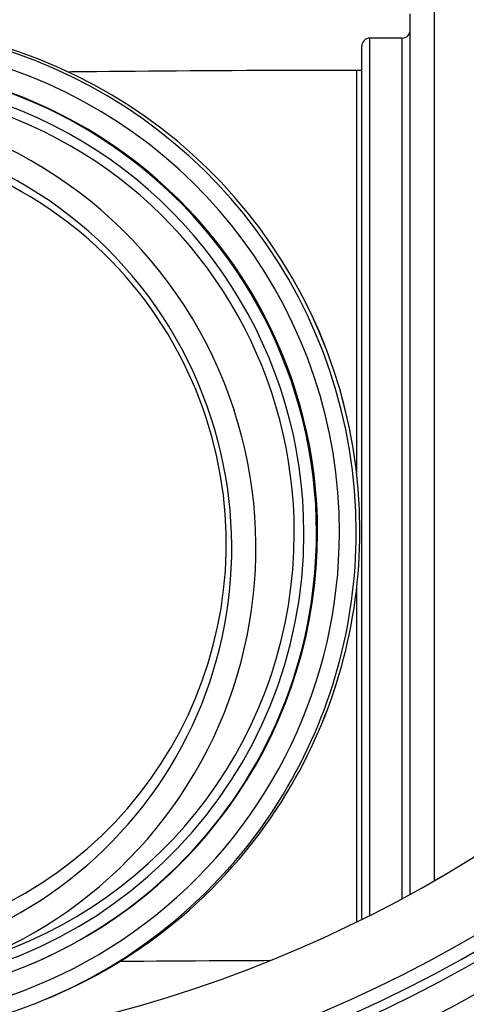
# Model space of a CAD drawing. Units: millimetres. Extents: x 84 to 4956, y 84 to 3480.
# Drawn here: x 3011 to 3067, y 1378 to 1500 of the extents above; entities that cross this region are included whole.
import ezdxf

# ---------------------------------------------------------------- set-up
doc = ezdxf.new("R2010")
doc.units = ezdxf.units.MM
doc.header["$LTSCALE"] = 12
doc.layers.add('HAURATON_PRODUCT_CONTOUR', color=7, linetype='Continuous', lineweight=25)

msp = doc.modelspace()

# ---------------------------------------------------------------- linework, layer by layer
at = {"layer": 'HAURATON_PRODUCT_CONTOUR'}
for p, q in [((3062.7, 1393.24), (3062.7, 1503.4)), ((3059.7, 1391.56), (3059.7, 1500.4)), ((3058.7, 1497.4), (3054.7, 1497.4)), ((3054.7, 1388.94), (3054.7, 1497.4)), ((3058.7, 1391.02), (3058.7, 1497.4)), ((3053.7, 1388.44), (3053.7, 1496.4)), ((3053.7, 1493.4), (3053.06, 1493.4)), ((3053.06, 1493.4), (3053.06, 1443.71)), ((3053.06, 1429.26), (3053.06, 1388.12)), ((3011.76, 1382.5), (3011.88, 1382.55)), ((3013.71, 1378.22), (3014.17, 1378.4))]:
    msp.add_line(p, q, dxfattribs=at)
at = {"layer": 'HAURATON_PRODUCT_CONTOUR', "flags": 128}
for points in [[(3053.06, 1493.4), (3052.1, 1493.4), (3050.28, 1493.4), (3048.46, 1493.4), (3046.65, 1493.4), (3044.84, 1493.39), (3043.04, 1493.39), (3041.25, 1493.38), (3039.46, 1493.38), (3037.69, 1493.37), (3035.93, 1493.36), (3034.19, 1493.35), (3032.46, 1493.34), (3030.75, 1493.33), (3029.05, 1493.32), (3027.38, 1493.3), (3025.72, 1493.29), (3024.09, 1493.28), (3022.48, 1493.26), (3020.9, 1493.24), (3019.34, 1493.23), (3017.8, 1493.21), (3017.44, 1493.2)], [(3023.77, 1383.27), (3025.18, 1383.28), (3026.73, 1383.29), (3028.3, 1383.31), (3029.89, 1383.32), (3031.51, 1383.33), (3033.15, 1383.34), (3034.81, 1383.35), (3036.48, 1383.36), (3038.18, 1383.37), (3039.88, 1383.38), (3041.6, 1383.38), (3042.42, 1383.39)]]:
    msp.add_lwpolyline(points, dxfattribs=at)
at = {"layer": 'HAURATON_PRODUCT_CONTOUR'}
for centre, radius, start, end in [((2980.8, 1535.9), 164.5, 270.1403, 347.2405), ((2980.8, 1535.9), 172.85, 270.1336, 347.2405), ((2980.8, 1535.9), 174.58, 270.1322, 347.2405), ((3054.7, 1496.4), 1, 90, 180), ((3058.7, 1498.4), 1, 270, 0), ((2990.38, 1436.34), 60.56, 359.9353, 146.2707), ((2980.8, 1535.9), 175.73, 270.1314, 347.2405), ((2980.8, 1535.9), 179.2, 270.1288, 347.2405), ((2990.38, 1436.31), 62.64, 359.9939, 73.3643), ((2990.86, 1436.5), 62.62, 359.9875, 73.3785), ((2990.84, 1436.49), 62.64, 359.9939, 73.3643), ((2990.24, 1436.36), 57.8, 54.6826, 142.0922), ((2990.35, 1436.3), 57.89, 359.9664, 111.7409), ((2990.18, 1436.25), 56.37, 359.9475, 130.7849), ((2990.17, 1436.23), 55.19, 359.9621, 116.6222), ((2985.65, 1434.46), 54.95, 17.889, 136.3966), ((2985.64, 1434.45), 51.96, 17.8955, 127.7098), ((2986.94, 1434.96), 49.98, 17.9079, 111.7538), ((2990.16, 1436.22), 57.95, 360, 54.6998), ((2985.68, 1434.38), 54.94, 267.1734, 17.9871), ((2985.68, 1434.38), 51.95, 275.8598, 17.9822), ((2986.97, 1434.91), 49.97, 291.8164, 17.9716), ((2990.96, 1436.47), 62.52, 328.7978, 0.0157), ((2990.89, 1436.48), 62.59, 328.8236, 0.0044), ((2990.43, 1436.23), 60.51, 257.2652, 0.0343), ((2990.23, 1436.17), 56.32, 272.7555, 0.0288), ((2990.22, 1436.18), 55.14, 286.9214, 0.0224), ((2990.4, 1436.25), 57.84, 291.8041, 0.0207), ((2990.43, 1436.3), 62.59, 328.8236, 0.0044), ((2990.19, 1436.22), 57.92, 348.7051, 0.0005), ((2990.31, 1436.18), 57.8, 261.4833, 348.727), ((2990.52, 1436.24), 62.48, 254.1801, 328.8253), ((2990.98, 1436.43), 62.49, 291.7911, 328.8235)]:
    msp.add_arc(centre, radius, start, end, dxfattribs=at)

doc.saveas('drawing.dxf')
